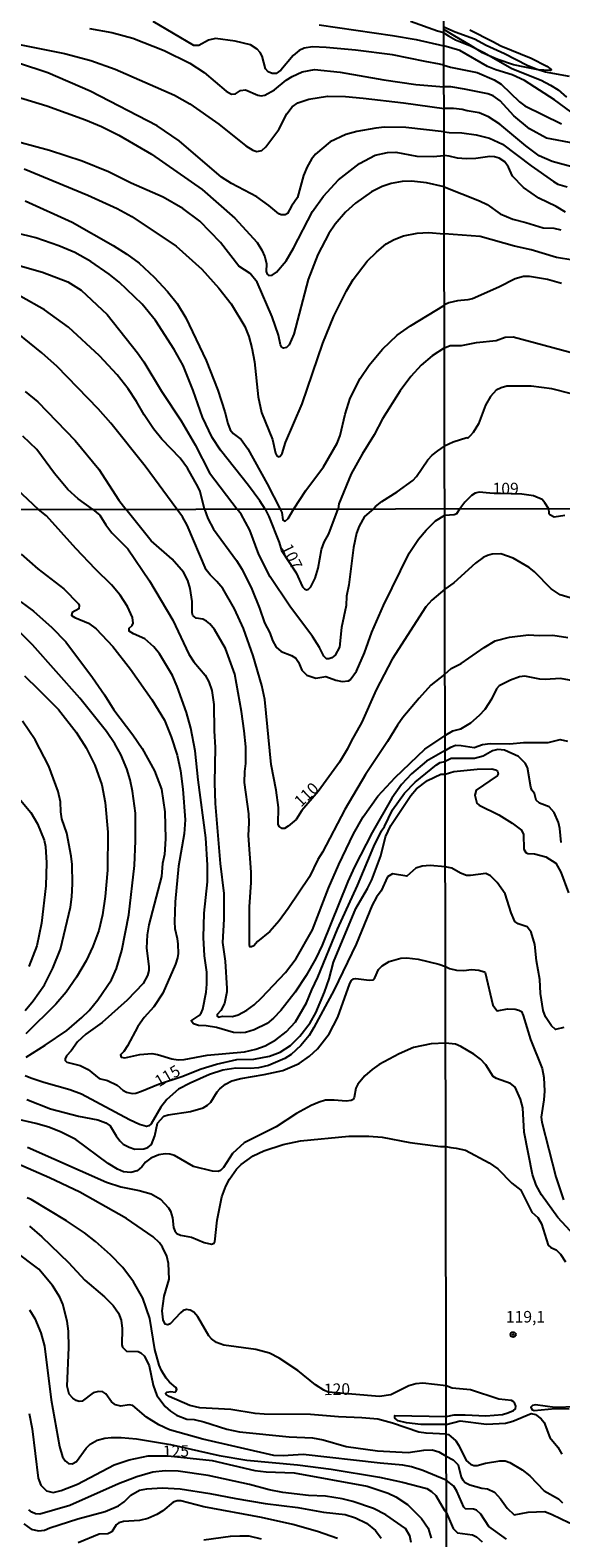
# Model space of a CAD drawing. Units: millimetres. Extents: x 180721 to 183136, y 1665964 to 1668741.
# Drawn here: x 181598 to 181713, y 1666852 to 1667178 of the extents above; entities that cross this region are included whole.
import ezdxf
from ezdxf.enums import TextEntityAlignment as Align

# ---------------------------------------------------------------- set-up
doc = ezdxf.new("R2010")
doc.units = ezdxf.units.MM
for name, color, linetype in [('IMAGEM', 7, 'Continuous'), ('V-CORTE', 4, 'Continuous'), ('V-CURVA_DE_NIVEL', 143, 'Continuous'), ('V-CURVA_MESTRA', 1, 'Continuous'), ('V-PONTO_DE_APARELHO', 4, 'Continuous'), ('V-TEXTO_DE_ALTIMETRIA', 2, 'Continuous'), ('X-LIMITE_1000', 7, 'Continuous')]:
    doc.layers.add(name, color=color, linetype=linetype)
picture_1 = doc.add_image_def('image1.jpg', size_in_pixel=(4023, 4627))

# ---------------------------------------------------------------- blocks, each defined once
blk = doc.blocks.new('805')
at = {"color": 0, "linetype": 'ByBlock', "lineweight": -2}
for radius in [0.562, 0.0806]:
    blk.add_circle((0, 0), radius, dxfattribs=at)

msp = doc.modelspace()

# ---------------------------------------------------------------- linework, layer by layer
at = {"layer": 'V-CORTE'}
msp.add_lwpolyline([(181693.41, 1667178.44), (181698.43, 1667175.89), (181700.13, 1667174.95), (181706.73, 1667172.28), (181710.13, 1667170.52), (181711.02, 1667169.85), (181711.07, 1667169.76), (181711.06, 1667169.67), (181710.95, 1667169.63), (181710.74, 1667169.62), (181708.26, 1667169.74), (181705.31, 1667170.33), (181702.92, 1667170.84), (181699.52, 1667171.97), (181697.29, 1667172.95), (181696.2, 1667173.46), (181693.49, 1667175.11), (181690.21, 1667177.03), (181687.81, 1667178.51)], dxfattribs=at)
at = {"layer": 'V-CURVA_DE_NIVEL'}
for points in [[(181574.18, 1667178.41), (181581.21, 1667177.69), (181595.19, 1667175.4), (181605.64, 1667173.27), (181611.35, 1667171.78), (181616.6, 1667169.91), (181629.43, 1667164.26), (181632.79, 1667162.36), (181639.03, 1667157.98), (181644.89, 1667153.26), (181646.42, 1667152.33), (181647.27, 1667152.07), (181648.35, 1667152.28), (181649.25, 1667153.09), (181652.03, 1667156.83), (181653.81, 1667160.23), (181654.98, 1667161.74), (181656.19, 1667162.61), (181658.57, 1667163.4), (181662.61, 1667164.01), (181666.52, 1667163.95), (181670.34, 1667163.63), (181679.05, 1667162.57), (181687.84, 1667161.37)], [(181687.82, 1667170.78), (181686.88, 1667170.96), (181683.76, 1667171.55), (181676.67, 1667172.97), (181668.64, 1667174.04), (181662.31, 1667174.61), (181659.38, 1667174.7), (181657.51, 1667174.42), (181656.49, 1667173.95), (181655.17, 1667172.85), (181652.52, 1667169.64), (181651.48, 1667168.94), (181650.63, 1667168.92), (181649.74, 1667169.28), (181649.18, 1667169.96), (181648.42, 1667172.68), (181647.99, 1667173.53), (181647.36, 1667174.21), (181645.89, 1667175.14), (181642.6, 1667175.99), (181638.35, 1667176.5), (181636.82, 1667176.16), (181634.74, 1667175.01), (181633.63, 1667175.03), (181624.82, 1667180.24)], [(181660.78, 1667179.5), (181676.67, 1667177.18), (181681.81, 1667176.29), (181687.81, 1667174.91)], [(181687.81, 1667177.78), (181686.42, 1667178.13), (181680.58, 1667180.24)], [(181715.05, 1667168.28), (181709.84, 1667169.26), (181707.8, 1667169.88), (181705.85, 1667170.69), (181700.93, 1667173.23), (181697, 1667174.98), (181694.44, 1667176.37), (181690.26, 1667177.92), (181687.81, 1667178.97)], [(181687.81, 1667177.78), (181688.78, 1667177.11), (181690.3, 1667176.26), (181693.55, 1667174.92), (181696.62, 1667173.42), (181702.5, 1667170.05), (181708.9, 1667167.47), (181710.87, 1667166.43), (181712.57, 1667165.4), (181714.37, 1667163.82)], [(181718.84, 1667158.04), (181711.74, 1667163.23), (181705.28, 1667167.41), (181702.63, 1667168.69), (181699.09, 1667169.73), (181697.25, 1667170.5), (181691.24, 1667173.95), (181687.81, 1667174.91)], [(181687.84, 1667156.34), (181679.6, 1667157.26), (181674.97, 1667157.3), (181673.1, 1667157.13), (181668.98, 1667156.41), (181666.6, 1667155.73), (181663.16, 1667154.11), (181660.02, 1667151.5), (181659.12, 1667150.42), (181658.17, 1667148.72), (181657.38, 1667146.85), (181656.13, 1667142.05), (181654.79, 1667140.18), (181653.92, 1667138.65), (181653.43, 1667138.31), (181652.54, 1667138.31), (181652.03, 1667138.56), (181649.86, 1667140.37), (181647.27, 1667142.24), (181641.79, 1667145.15), (181639.67, 1667146.51), (181630.49, 1667154.35), (181625.67, 1667157.58), (181611.2, 1667165.14), (181602.03, 1667169.11), (181595.7, 1667171.19)], [(181687.82, 1667170.78), (181689.23, 1667170.31), (181695.04, 1667169.17), (181698.71, 1667167.58), (181700.24, 1667166.62), (181704.21, 1667162.82), (181705.36, 1667161.97), (181713.3, 1667158.04)], [(181595.15, 1667163.99), (181601.77, 1667161.97), (181610.19, 1667158.91), (181613.67, 1667157.43), (181617.41, 1667155.6), (181624.46, 1667151.44), (181635.46, 1667143.79), (181642.55, 1667137.57), (181647.38, 1667132.3), (181648.4, 1667130.68), (181649.05, 1667129.26), (181649.39, 1667127.69), (181649.31, 1667126.03), (181649.56, 1667125.46), (181649.86, 1667125.2), (181650.63, 1667125.27), (181651.58, 1667125.88), (181653.64, 1667128.33), (181655.26, 1667131.09), (181659.38, 1667139.08), (181661.73, 1667142.39), (181664.96, 1667145.93), (181669.55, 1667149.44), (181672.93, 1667151.27), (181675.61, 1667151.86), (181677.43, 1667151.88), (181681.98, 1667151.01), (181685.46, 1667150.97), (181687.85, 1667151.15)], [(181716.33, 1667148.51), (181711.29, 1667149.85), (181708.43, 1667151.09), (181705.53, 1667153.26), (181699.92, 1667157.96), (181697.51, 1667159.56), (181695.47, 1667160.41), (181692.82, 1667160.83), (181691.8, 1667161.14), (181689.88, 1667161.37), (181687.84, 1667161.37)], [(181687.86, 1667144.4), (181684.02, 1667145.28), (181680.83, 1667145.62), (181678.79, 1667145.57), (181676.37, 1667145.09), (181674.42, 1667144.47), (181672.12, 1667143.32), (181668.64, 1667140.86), (181666.49, 1667138.93), (181664.26, 1667136.27), (181662.86, 1667134.27), (181660.48, 1667129.73), (181658.44, 1667124.29), (181655.32, 1667112.48), (181654.3, 1667110.15), (181653.73, 1667109.59), (181653.09, 1667109.44), (181652.66, 1667109.72), (181652.43, 1667110.15), (181652.01, 1667112.23), (181650.63, 1667116.22), (181647.35, 1667123.74), (181645.87, 1667125.59), (181643.42, 1667127.22), (181639.41, 1667132.32), (181634.93, 1667136.99), (181631.25, 1667139.73), (181626.97, 1667142.13), (181620.04, 1667145.19), (181615.16, 1667147.65), (181609.42, 1667149.99), (181602.41, 1667152.24), (181592.81, 1667154.83)], [(181687.84, 1667156.34), (181688.98, 1667156.15), (181691.71, 1667156.08), (181694.83, 1667155.68), (181697.68, 1667154.91), (181700.5, 1667153.65), (181706.69, 1667148.93), (181711.59, 1667145.58), (181712.51, 1667144.99), (181714.54, 1667144.41)], [(181714.15, 1667138.93), (181712.1, 1667140.1), (181708.37, 1667141.91), (181705.05, 1667144.25), (181702.67, 1667146.72), (181701.82, 1667148.62), (181701.01, 1667149.79), (181699.82, 1667150.6), (181698.79, 1667150.92), (181697.77, 1667151), (181694.7, 1667150.51), (181692.65, 1667150.49), (181690.73, 1667150.62), (181688.92, 1667151.06), (181687.85, 1667151.15)], [(181597.14, 1667141.39), (181607.3, 1667136.74), (181616.18, 1667131.68), (181619.11, 1667129.83), (181621.83, 1667127.82), (181625.05, 1667124.82), (181627.92, 1667121.7), (181630.02, 1667119.15), (181631.93, 1667116.01), (181636.31, 1667106.79), (181638.86, 1667100.37), (181640.37, 1667095.62), (181640.98, 1667093.11), (181641.53, 1667091.71), (181642.15, 1667090.92), (181643.87, 1667089.62), (181645.32, 1667087.63), (181649.56, 1667080.03), (181652.37, 1667074.59)], [(181687.86, 1667144.4), (181695.55, 1667141.37), (181697.15, 1667140.59), (181700.03, 1667138.52), (181702.72, 1667137.37), (181705.58, 1667136.67), (181709.33, 1667135.5), (181711.63, 1667135.41), (181713.17, 1667135.05)], [(181649.07, 1667074.58), (181647.95, 1667076.37), (181645.49, 1667079.69), (181639.41, 1667087.31), (181637.63, 1667090.05), (181635.54, 1667094.47), (181633.51, 1667100.29), (181631.3, 1667105.68), (181629.38, 1667109.13), (181625.31, 1667115.46), (181622.48, 1667118.96), (181617.47, 1667123.74), (181615.33, 1667125.44), (181611.31, 1667128.18), (181607.85, 1667130.15), (181604.43, 1667131.6), (181599.44, 1667133.34), (181590.22, 1667135.59)], [(181591.11, 1667128.66), (181600.88, 1667125.9), (181606.32, 1667123.78), (181609.25, 1667122.04), (181614.84, 1667116.73), (181621.46, 1667108.42), (181622.84, 1667106.45), (181626.67, 1667100.1), (181630.87, 1667093.7), (181633.93, 1667088.52), (181637.05, 1667082.45), (181643.06, 1667074.57)], [(181713.28, 1667123.44), (181710.23, 1667124.28), (181706.39, 1667125), (181705.06, 1667124.96), (181703.27, 1667124.45), (181699.69, 1667122.65), (181694.03, 1667120.11), (181692.99, 1667119.88), (181690.77, 1667119.71), (181688.85, 1667119.26), (181688.06, 1667118.88)], [(181635.96, 1667074.56), (181634.99, 1667078.41), (181634.61, 1667079.35), (181632.27, 1667083.47), (181630.66, 1667085.59), (181626.73, 1667089.71), (181624.92, 1667091.96), (181622.88, 1667094.98), (181621.23, 1667097.91), (181619.42, 1667100.63), (181617.02, 1667103.69), (181613.2, 1667107.81), (181606.47, 1667113.97), (181601.3, 1667117.77), (181596.17, 1667120.64)], [(181655.3, 1667074.6), (181657.93, 1667078.62), (181661.71, 1667083.72), (181664.71, 1667088.82), (181665.35, 1667090.52), (181666.45, 1667095.15), (181667.53, 1667098.59), (181669.7, 1667102.88), (181671.65, 1667105.77), (181674.52, 1667109.21), (181677.68, 1667112.27), (181680.58, 1667114.29), (181687.91, 1667118.75)], [(181688.06, 1667118.88), (181687.91, 1667118.75)], [(181687.92, 1667109.54), (181685.29, 1667107.79), (181682.89, 1667105.79), (181680.62, 1667103.31), (181678.32, 1667100.16), (181674.54, 1667094.13), (181672.74, 1667090.69), (181670.12, 1667086.48), (181667.73, 1667082.19), (181665.09, 1667075.73), (181664.93, 1667074.61)], [(181687.92, 1667109.54), (181689.19, 1667110), (181691.63, 1667110), (181694.91, 1667110.67), (181699.13, 1667111.09), (181701.07, 1667111.82), (181702.85, 1667111.86), (181718.16, 1667107.76)], [(181597.14, 1667100.07), (181599.82, 1667097.84), (181607.95, 1667089.46), (181613.07, 1667083.21), (181617.4, 1667076.54), (181618.9, 1667074.53)], [(181715.49, 1667099.57), (181711.21, 1667100.64), (181706.69, 1667101.24), (181701.48, 1667101.19), (181700.2, 1667100.83), (181699.17, 1667100.33), (181697.92, 1667099), (181696.85, 1667097.12), (181695.29, 1667093.07), (181694.16, 1667091.15), (181693.52, 1667090.42), (181692.99, 1667089.95), (181692.77, 1667090), (181689.83, 1667089.1), (181687.96, 1667088.23)], [(181611.73, 1667074.52), (181608.59, 1667076.79), (181606.38, 1667078.79), (181603.47, 1667082.28), (181599.6, 1667087.46), (181596.59, 1667090.35)], [(181672.53, 1667074.62), (181672.97, 1667075.16), (181674.35, 1667076.24), (181677.69, 1667078.32), (181681.05, 1667080.74), (181681.87, 1667081.6), (181684.36, 1667085.21), (181685.29, 1667086.23), (181686.48, 1667087.18), (181687.96, 1667088.23)], [(181595.21, 1667078.96), (181600.02, 1667074.5)], [(181710.48, 1667074.69), (181709.71, 1667075.94), (181709.09, 1667076.62), (181707.24, 1667077.43), (181704.68, 1667077.81), (181697.75, 1667078), (181695.47, 1667078.24), (181694.57, 1667078.01), (181693.78, 1667077.5), (181692.37, 1667076.09), (181691.29, 1667074.66)], [(181688.07, 1667022.26), (181684.08, 1667019.98), (181680.83, 1667017.22), (181678.65, 1667014.87), (181676.53, 1667011.96), (181672.26, 1667004.5), (181668.45, 1666997.08), (181667, 1666993.89), (181661.44, 1666980.09), (181660.1, 1666977.2), (181657.99, 1666973.53), (181655.62, 1666969.91), (181652.51, 1666965.92), (181650.92, 1666964.26), (181649.5, 1666963.13), (181646.74, 1666961.75), (181644.84, 1666961.17), (181643.76, 1666961.06), (181642.21, 1666961.15), (181638.58, 1666962.23), (181636.34, 1666962.6), (181634.62, 1666962.7), (181633.56, 1666963.02), (181633.1, 1666963.67), (181634.81, 1666964.84), (181635.2, 1666965.34), (181635.56, 1666966.2), (181636.32, 1666969.91), (181636.49, 1666971.63), (181636.45, 1666974.22), (181635.97, 1666977.76), (181635.71, 1666981.73), (181635.91, 1666986.99), (181636.62, 1666993.84), (181636.58, 1666997.4), (181636.23, 1667003.33), (181634.59, 1667015.93), (181633.95, 1667022.22), (181633.02, 1667027.1), (181632.03, 1667030.52), (181630.06, 1667036.11), (181629.03, 1667038.53), (181626.2, 1667043.18), (181625, 1667044.74), (181623.05, 1667046.48), (181620.6, 1667047.54), (181619.65, 1667048.12), (181619.63, 1667048.75), (181620.3, 1667049.37), (181620.49, 1667049.87), (181620.34, 1667051.08), (181619.28, 1667053.49), (181617.69, 1667055.91), (181615.81, 1667058.19), (181612.32, 1667061.55), (181608.11, 1667066), (181601.71, 1667073.12), (181600.02, 1667074.5)], [(181611.73, 1667074.52), (181613.26, 1667073.29), (181614.58, 1667071.13), (181615.9, 1667069.43), (181619.33, 1667065.93), (181624.05, 1667059.06), (181629.12, 1667050.54), (181632.54, 1667043.14), (181633.64, 1667041.48), (181636.12, 1667038.57), (181636.92, 1667037.17), (181637.57, 1667035.25), (181638, 1667032.23), (181638.06, 1667026.54), (181638.28, 1667022.91), (181638.13, 1667015.28), (181638.28, 1667010.79), (181639.38, 1666997.77), (181640.16, 1666991.3), (181640.16, 1666985.69), (181639.85, 1666980.65), (181640.44, 1666976.64), (181640.76, 1666970.73), (181640.76, 1666969.99), (181640.31, 1666967.45), (181639.49, 1666965.94), (181638.73, 1666965.05), (181638.69, 1666964.67), (181638.97, 1666964.51), (181639.88, 1666964.69), (181642.03, 1666964.6), (181643.28, 1666964.97), (181645.12, 1666966), (181646.74, 1666967.16), (181648.31, 1666968.65), (181653.53, 1666974.13), (181655.79, 1666977.17), (181659.33, 1666983.43), (181662.82, 1666992.42), (181665.04, 1666997.57), (181668.25, 1667004.24), (181670.32, 1667007.86), (181673.47, 1667012.35), (181677.25, 1667016.42), (181683.71, 1667022.53), (181688.06, 1667025.54)], [(181688.04, 1667038.81), (181685.01, 1667036.41), (181682.42, 1667033.57), (181678.91, 1667029.38), (181677.78, 1667027.79), (181675.59, 1667024.21), (181670.84, 1667017.05), (181666.36, 1667009.46), (181661.51, 1667000.23), (181660.53, 1666998.63), (181658.68, 1666994.88), (181654.09, 1666988.02), (181652.1, 1666985.35), (181650.14, 1666983.06), (181647.42, 1666980.9), (181646.67, 1666979.93), (181646.17, 1666979.72), (181645.79, 1666979.76), (181645.68, 1666980.17), (181645.7, 1666988.37), (181646.07, 1666993.63), (181646.07, 1666995.87), (181645.5, 1667003.85), (181645.63, 1667006.61), (181645.55, 1667008.51), (181644.64, 1667015.36), (181644.68, 1667017.72), (181644.9, 1667019.46), (181644.88, 1667023.09), (181644.56, 1667026.54), (181643.95, 1667030.68), (181642.51, 1667038.83), (181640.48, 1667044.35), (181638.11, 1667048.49), (181637.11, 1667049.7), (181636.42, 1667050.28), (181635.56, 1667050.71), (181634.18, 1667050.92), (181633.45, 1667051.49), (181633.28, 1667052.11), (181633.28, 1667054.53), (181632.84, 1667057.37), (181632.31, 1667059.1), (181631.38, 1667060.91), (181628.92, 1667063.71), (181624.43, 1667067.7), (181618.9, 1667074.53)], [(181635.96, 1667074.56), (181636.71, 1667072.56), (181637.89, 1667070.23), (181642.87, 1667063.43), (181644.08, 1667061.45), (181646.19, 1667057.24), (181647.89, 1667053.14), (181648.93, 1667049.96), (181650.1, 1667047.76), (181650.68, 1667046.09), (181651.5, 1667044.69), (181652.56, 1667043.74), (181654.8, 1667042.86), (181655.71, 1667042.28), (181656.29, 1667041.44), (181657.06, 1667039.64), (181658.1, 1667038.57), (181660.06, 1667037.94), (181662.26, 1667038.31), (181664.42, 1667037.51), (181665.76, 1667037.21), (181667.18, 1667037.34), (181667.5, 1667037.55), (181668.9, 1667039.43), (181670.63, 1667043.4), (181672.22, 1667047.91), (181674.72, 1667053.66), (181680.27, 1667065.05), (181682.31, 1667068.03), (181683.95, 1667070.01), (181686.03, 1667072.06), (181687.98, 1667073.24)], [(181672.53, 1667074.62), (181670.58, 1667072.94), (181669.46, 1667070.87), (181668.88, 1667069.32), (181668.25, 1667066.22), (181667.22, 1667058.15), (181666.74, 1667055.74), (181666.63, 1667053.66), (181665.65, 1667048.88), (181665.21, 1667044.69), (181664.29, 1667042.93), (181663.56, 1667042.32), (181662.87, 1667042.13), (181662.35, 1667042.15), (181661.78, 1667042.71), (181660.9, 1667044.56), (181659.35, 1667046.98), (181654.45, 1667053.51), (181650.18, 1667059.88), (181647.72, 1667064.71), (181645.74, 1667070.01), (181643.89, 1667073.46), (181643.06, 1667074.57)], [(181649.07, 1667074.58), (181649.86, 1667072.99), (181652.12, 1667067.34), (181652.66, 1667065.61), (181655.84, 1667060.79), (181657.21, 1667057.7), (181657.6, 1667057.28), (181658.03, 1667057.09), (181658.51, 1667057.2), (181659.02, 1667057.72), (181659.91, 1667059.57), (181660.56, 1667061.77), (181661.27, 1667065.78), (181661.91, 1667067.38), (181662.91, 1667069.23), (181664.93, 1667074.61)], [(181652.37, 1667074.59), (181652.71, 1667073.81), (181652.9, 1667072.27), (181653.46, 1667071.97), (181654.09, 1667072.51), (181655.3, 1667074.6)], [(181687.98, 1667073.24), (181690.01, 1667073.37), (181690.63, 1667073.61), (181691.29, 1667074.66)], [(181710.48, 1667074.69), (181710.55, 1667073.67), (181710.79, 1667073.37), (181711.71, 1667072.9), (181714.02, 1667073.24)], [(181596.25, 1667064.83), (181599.85, 1667061.6), (181605.46, 1667057.28), (181608.65, 1667054.01), (181608.78, 1667053.71), (181608.74, 1667052.95), (181607.32, 1667052.15), (181607.18, 1667051.51), (181607.88, 1667051.05), (181610.85, 1667049.87), (181612.51, 1667048.62), (181616.09, 1667044.8), (181619.95, 1667039.86), (181624.52, 1667033.31), (181627.26, 1667028.87), (181628.7, 1667025.24), (181630.02, 1667021.27), (181630.73, 1667017.87), (181631.29, 1667013.86), (181631.75, 1667007.26), (181631.53, 1667004.2), (181630.34, 1666997.17), (181629.57, 1666989.45), (181629.46, 1666985.13), (181629.55, 1666983.71), (181630.06, 1666981.55), (181630.19, 1666980.3), (181630.24, 1666978.28), (181630.11, 1666977.37), (181629.68, 1666975.95), (181626.94, 1666969.69), (181625, 1666966.76), (181622.92, 1666964.43), (181621.54, 1666962.49), (181619.28, 1666958.26), (181618.48, 1666957.06), (181617.75, 1666956.32), (181617.88, 1666955.85), (181618.7, 1666955.7), (181621.98, 1666956.43), (181624.57, 1666956.6), (181625.77, 1666956.39), (181628.88, 1666955.44), (181630.26, 1666955.24), (181631.55, 1666955.33), (181636.51, 1666956.28), (181644.62, 1666957.01), (181647.08, 1666957.57), (181649.11, 1666958.26), (181651.44, 1666959.55), (181653.68, 1666961.3), (181655.7, 1666963.48), (181658.07, 1666967.62), (181659.2, 1666970.43), (181660.53, 1666973.19), (181664.8, 1666983.58), (181669.1, 1666992.98), (181672.61, 1667001.48), (181674.31, 1667004.84), (181674.94, 1667005.79), (181676.66, 1667009.41), (181679.29, 1667013.04), (181681.56, 1667015.37), (181686.24, 1667019.16), (181687.04, 1667019.7), (181688.07, 1667019.88)], [(181597.31, 1666955.8), (181601.47, 1666958.43), (181606.15, 1666961.62), (181609.39, 1666964.38), (181610.98, 1666965.96), (181612.86, 1666968.23), (181615.81, 1666972.58), (181616.91, 1666975), (181618.03, 1666978.92), (181619.56, 1666986.69), (181620.79, 1666997.34), (181621.03, 1667002.71), (181621.01, 1667008.72), (181620.38, 1667013.43), (181619.82, 1667015.93), (181619.13, 1667018.3), (181617.84, 1667021.4), (181616.52, 1667023.73), (181614.73, 1667026.36), (181608.95, 1667033.57), (181598.71, 1667045.17), (181596.12, 1667047.76)], [(181688.04, 1667038.81), (181689.4, 1667040.02), (181691.54, 1667041.09), (181696.51, 1667044.58), (181698.95, 1667046.06), (181702.04, 1667046.83), (181706.15, 1667047.32), (181708.46, 1667047.19), (181711.41, 1667047.26), (181714.67, 1667046.78)], [(181596.96, 1667038.46), (181600.02, 1667035.51), (181604.3, 1667031.15), (181608.18, 1667026.23), (181610.33, 1667022.87), (181612.23, 1667019.12), (181613.74, 1667014.85), (181614.43, 1667010.97), (181615.03, 1667004.54), (181614.93, 1666996.35), (181614.45, 1666990.65), (181613.87, 1666986.69), (181613.05, 1666983.28), (181611.78, 1666979.83), (181610.33, 1666976.72), (181608.22, 1666973.19), (181605.98, 1666969.91), (181603.73, 1666967.28), (181597.22, 1666960.89)], [(181715.78, 1667037.37), (181713.08, 1667037.88), (181709.78, 1667037.64), (181708.63, 1667037.73), (181705.33, 1667038.39), (181704.22, 1667038.24), (181702.21, 1667037.54), (181699.81, 1667036.28), (181699.23, 1667035.66), (181698.16, 1667033.39), (181696.66, 1667031.16), (181695.46, 1667029.85), (181693.6, 1667028.18), (181691.42, 1667026.92), (181689.66, 1667026.49), (181688.06, 1667025.54)], [(181597.11, 1666965.96), (181598.82, 1666968.05), (181601.27, 1666971.5), (181603.13, 1666975.08), (181604.79, 1666979.22), (181606.95, 1666988.32), (181607.23, 1666990.57), (181607.34, 1666993.41), (181607.27, 1666997.55), (181607.08, 1666999.37), (181606.15, 1667004.33), (181605.07, 1667007.47), (181604.83, 1667008.98), (181604.75, 1667011.14), (181604.25, 1667013.38), (181602.27, 1667018.86), (181599.25, 1667024.55), (181596.51, 1667028.65)], [(181688.07, 1667022.26), (181689.28, 1667023.01), (181690.35, 1667023.41), (181691.59, 1667023.37), (181694.37, 1667022.92), (181696.21, 1667023.58), (181697.84, 1667023.77), (181702.12, 1667023.73), (181705.03, 1667023.97), (181710.43, 1667023.99), (181713, 1667024.65), (181714.62, 1667024.31)], [(181713.18, 1667002.35), (181712.95, 1667005.35), (181712.65, 1667006.67), (181711.69, 1667008.81), (181710.62, 1667010.05), (181708.5, 1667010.84), (181707.77, 1667011.53), (181707.45, 1667012.97), (181706.85, 1667013.69), (181706.85, 1667013.69), (181706.61, 1667014.29), (181705.91, 1667018.57), (181705.44, 1667019.52), (181703.94, 1667020.93), (181700.92, 1667022.32), (181699.47, 1667022.51), (181698.35, 1667022.21), (181696.3, 1667021.05), (181694.46, 1667020.5), (181689.41, 1667020.54), (181688.07, 1667019.88)], [(181594.68, 1667013.21), (181598.3, 1667008.85), (181599.76, 1667006.4), (181601.23, 1667002.83), (181601.49, 1667001.48), (181601.75, 1666997.9), (181601.6, 1666992.94), (181600.67, 1666984.83), (181599.62, 1666979.96), (181597.91, 1666975.47)], [(181688.11, 1666997.08), (181684.86, 1666997.36), (181683.14, 1666997.21), (181681.76, 1666996.75), (181679.82, 1666995.03), (181676.67, 1666995.55), (181675.61, 1666994.86), (181674.23, 1666991.86), (181673.21, 1666990.48), (181672.26, 1666988.76), (181668.81, 1666980.3), (181664.07, 1666970.38), (181659.65, 1666962.23), (181658.64, 1666960.55), (181656.85, 1666958.33), (181654.71, 1666956.41), (181653.33, 1666955.54), (181649.8, 1666954.03), (181647.64, 1666953.54), (181645.83, 1666953.37), (181642.72, 1666953.43), (181639.96, 1666953), (181637.07, 1666952.09), (181632.85, 1666950.2), (181630.35, 1666948.86), (181627.76, 1666946.64), (181626.5, 1666945.02), (181624.43, 1666941.36), (181623.88, 1666940.92), (181623.4, 1666940.82), (181621.85, 1666941.22), (181619.69, 1666942.28), (181609.34, 1666947.82), (181606.8, 1666948.73), (181601.15, 1666950.32), (181598.3, 1666951.27), (181597.14, 1666951.81)], [(181713.77, 1666962.25), (181711.99, 1666961.85), (181711.09, 1666962.62), (181709.84, 1666964.59), (181709.33, 1666965.92), (181708.75, 1666969.64), (181708.63, 1666972.68), (181707.88, 1666976.7), (181707.51, 1666980.26), (181706.72, 1666982.87), (181705.88, 1666984.05), (181703.9, 1666984.68), (181703.21, 1666985.24), (181702.38, 1666987.06), (181701.07, 1666991.22), (181699.38, 1666993.64), (181697.9, 1666995.09), (181696.9, 1666995.62), (181693.6, 1666995.17), (181692.7, 1666995.2), (181691.38, 1666995.69), (181689.51, 1666996.8), (181688.11, 1666997.08)], [(181597.46, 1666946.62), (181602.61, 1666944.65), (181608.65, 1666943.04), (181612.84, 1666942.26), (181614.6, 1666941.61), (181615.55, 1666940.97), (181616.8, 1666938.77), (181617.58, 1666937.69), (181618.36, 1666936.95), (181619.61, 1666936.29), (181620.86, 1666935.92), (181622.8, 1666935.94), (181623.66, 1666936.26), (181624.46, 1666936.91), (181625.19, 1666938.81), (181625.77, 1666941.51), (181627.11, 1666943.02), (181628.06, 1666943.32), (181632.91, 1666944.07), (181635.65, 1666944.87), (181636.64, 1666945.45), (181637.31, 1666946.05), (181638.71, 1666948.34), (181639.29, 1666948.99), (181640.48, 1666949.98), (181641.86, 1666950.67), (181643.8, 1666951.23), (181648.89, 1666952.07), (181652.95, 1666952.96), (181656.44, 1666954.46), (181658.68, 1666956.06), (181660.43, 1666957.66), (181662.99, 1666960.89), (181664.85, 1666964.47), (181667.46, 1666971.76), (181667.82, 1666972.43), (181668.26, 1666972.79), (181668.77, 1666972.9), (181671.66, 1666972.52), (181672.48, 1666972.58), (181672.83, 1666973.01), (181673.64, 1666974.78), (181674.46, 1666975.62), (181675.98, 1666976.55), (181678.48, 1666977.3), (181679.82, 1666977.35), (181682.23, 1666977.09), (181686.72, 1666975.99), (181688.14, 1666975.45)], [(181688.14, 1666975.45), (181689.04, 1666975.01), (181690.56, 1666974.65), (181692.15, 1666974.6), (181693.77, 1666974.78), (181695.36, 1666974.67), (181696.55, 1666974.33), (181696.77, 1666974.14), (181698.39, 1666967.07), (181699.38, 1666965.83), (181701.57, 1666966.26), (181703.28, 1666966.21), (181704.05, 1666966.02), (181704.6, 1666965.7), (181704.99, 1666964.85), (181706.57, 1666959.67), (181709.12, 1666953.37), (181709.48, 1666951.45), (181709.57, 1666948.45), (181709.46, 1666946.56), (181708.9, 1666942.84), (181709.01, 1666941.77), (181712.05, 1666929.87), (181713.74, 1666924.9)], [(181688.17, 1666958.88), (181685.03, 1666958.69), (181681.24, 1666957.9), (181678.13, 1666956.54), (181673.82, 1666954.21), (181672.27, 1666953.13), (181670.71, 1666951.75), (181669.18, 1666949.94), (181668.75, 1666949.08), (181668.41, 1666947.09), (181668.17, 1666946.68), (181667.7, 1666946.44), (181666.66, 1666946.31), (181664.07, 1666946.51), (181662.18, 1666946.47), (181660.8, 1666946.1), (181659.07, 1666945.32), (181655.92, 1666943.6), (181651.48, 1666940.75), (181644.58, 1666937.26), (181641.99, 1666934.93), (181640.09, 1666931.95), (181639.44, 1666931.26), (181638.93, 1666931.03), (181637.72, 1666931.11), (181633.54, 1666932.15), (181629.48, 1666934.5), (181628.45, 1666934.82), (181627.41, 1666934.91), (181626.03, 1666934.69), (181624.31, 1666933.96), (181623.16, 1666933.1), (181622.36, 1666932.04), (181621.38, 1666931.18), (181620, 1666930.83), (181618.44, 1666931), (181617.11, 1666931.52), (181615.12, 1666932.77), (181608.09, 1666937.97), (181604.88, 1666939.59), (181602.23, 1666940.62), (181599.42, 1666941.48), (181594.98, 1666942.43)], [(181716.1, 1666917.15), (181712.5, 1666921.09), (181708.95, 1666925.97), (181707.79, 1666928.11), (181707.04, 1666930.42), (181705.2, 1666939.54), (181704.9, 1666944.85), (181704.39, 1666946.74), (181703.23, 1666949.3), (181702.25, 1666950.14), (181699.21, 1666951.19), (181698.52, 1666951.61), (181696.92, 1666954.19), (181695.74, 1666955.4), (181694.31, 1666956.47), (181691.5, 1666958.14), (181690.33, 1666958.63), (181688.17, 1666958.88)], [(181597.63, 1666936.31), (181614.73, 1666928.76), (181617.8, 1666927.72), (181621.81, 1666926.95), (181624.39, 1666926.22), (181626.44, 1666925.09), (181628.19, 1666923.2), (181628.6, 1666922.42), (181629.02, 1666921.01), (181629.26, 1666918.93), (181629.52, 1666918.2), (181629.95, 1666917.61), (181630.73, 1666917.22), (181633.15, 1666916.79), (181635.91, 1666915.67), (181637.46, 1666915.3), (181638.04, 1666915.52), (181638.17, 1666915.78), (181638.73, 1666920.48), (181639.7, 1666925.53), (181640.56, 1666927.9), (181641.36, 1666929.36), (181642.89, 1666931.52), (181643.93, 1666932.56), (181646.52, 1666934.45), (181648.81, 1666935.51), (181653.03, 1666936.89), (181656.74, 1666937.71), (181667.22, 1666938.7), (181671.58, 1666938.7), (181674.47, 1666938.46), (181680.46, 1666937.32), (181687.1, 1666936.46), (181688.21, 1666936.47)], [(181688.21, 1666936.47), (181689.34, 1666936.23), (181690.44, 1666936.08), (181692.49, 1666935.69), (181697.62, 1666932.95), (181699.51, 1666931.6), (181702.5, 1666928.54), (181704.48, 1666927.02), (181706.89, 1666922.25), (181708.16, 1666921.05), (181708.93, 1666919.68), (181710.42, 1666915.06), (181711, 1666914.58), (181712.1, 1666914.09), (181713.08, 1666913.17), (181714.17, 1666911.5)], [(181688.31, 1666874.14), (181683.96, 1666874.33), (181682.36, 1666874.59), (181676.71, 1666876.53), (181673.48, 1666877.37), (181670.07, 1666877.68), (181664.98, 1666877.87), (181658.9, 1666878.41), (181648.85, 1666878.45), (181646.91, 1666878.62), (181641.65, 1666879.51), (181634.92, 1666879.87), (181632.8, 1666880.37), (181628.3, 1666882.27), (181627.63, 1666882.76), (181627.52, 1666882.96), (181627.76, 1666883.24), (181628.66, 1666883.35), (181629.59, 1666883.22), (181629.85, 1666883.43), (181629.93, 1666883.87), (181629.74, 1666884.25), (181628.38, 1666885.44), (181627.67, 1666886.28), (181626.63, 1666887.96), (181626.14, 1666889.08), (181625.23, 1666892.49), (181624.09, 1666899.22), (181622.58, 1666903.62), (181620.6, 1666907.16), (181618.27, 1666910.26), (181615.59, 1666913.02), (181612.36, 1666915.91), (181609.97, 1666917.76), (181606.06, 1666920.35), (181598.43, 1666924.96), (181597.57, 1666925.31)], [(181598.04, 1666919.23), (181600.74, 1666916.9), (181606.49, 1666911.32), (181610.03, 1666907.54), (181614.28, 1666903.92), (181616.2, 1666902.04), (181617.32, 1666900.38), (181617.88, 1666898.87), (181618.14, 1666897.02), (181618.05, 1666893.53), (181618.18, 1666893.01), (181619.05, 1666892.1), (181621.59, 1666892.04), (181622.19, 1666891.74), (181622.95, 1666891.02), (181623.94, 1666888.96), (181624.8, 1666884.73), (181625.6, 1666882.53), (181627.41, 1666880.13), (181628.57, 1666879.1), (181629.87, 1666878.26), (181632.15, 1666877.42), (181633.71, 1666877.29), (181635.82, 1666876.79), (181640.78, 1666875.19), (181643.54, 1666874.61), (181654.28, 1666873.53), (181659.37, 1666873.32), (181661.66, 1666872.89), (181666.62, 1666871.46), (181673.43, 1666870.52), (181680.07, 1666870.15), (181680.07, 1666870.15), (181683.48, 1666870.67), (181685.29, 1666870.75), (181686.72, 1666870.28), (181688.32, 1666869.39)], [(181688.33, 1666864.17), (181683.22, 1666866.27), (181680.76, 1666867.09), (181678.95, 1666867.45), (181674.04, 1666867.86), (181657.3, 1666869.76), (181653.03, 1666869.48), (181651, 1666869.52), (181635.56, 1666873.08), (181628.36, 1666875.11), (181626.03, 1666876.14), (181623.36, 1666877.82), (181620.43, 1666880.35), (181619.61, 1666880.52), (181617.8, 1666880.24), (181616.67, 1666880.48), (181615.79, 1666881.15), (181614.6, 1666882.87), (181613.91, 1666883.33), (181612.97, 1666883.35), (181611.82, 1666883.11), (181609.43, 1666881.32), (181608.78, 1666881.25), (181608.18, 1666881.43), (181607.4, 1666881.92), (181606.67, 1666882.83), (181606.23, 1666884.56), (181606.54, 1666892.92), (181606.47, 1666896.42), (181606.19, 1666898.62), (181605.24, 1666902.33), (181604.59, 1666903.83), (181603.04, 1666906.38), (181600.05, 1666909.87), (181594.81, 1666913.86)], [(181598.08, 1666901.05), (181599.23, 1666899.17), (181600.5, 1666896.07), (181601.3, 1666893.22), (181602.76, 1666881.58), (181604.57, 1666871.44), (181605.2, 1666869.25), (181605.8, 1666868.38), (181606.47, 1666867.76), (181607.27, 1666867.69), (181608.2, 1666868.19), (181610.29, 1666871.1), (181611.22, 1666871.96), (181612.71, 1666872.82), (181614.39, 1666873.3), (181615.77, 1666873.43), (181617.88, 1666873.43), (181621.2, 1666873.1), (181628.58, 1666871.87), (181639.1, 1666869.54), (181645.14, 1666868.47), (181656.09, 1666867.52), (181663.38, 1666866.57), (181673.86, 1666864.8), (181673.86, 1666864.8), (181678.82, 1666863.76), (181684.15, 1666862.34), (181685.16, 1666861.74), (181686.07, 1666860.85), (181687.88, 1666857.73), (181688.34, 1666857.26)], [(181716.55, 1666880.08), (181711.84, 1666879.92), (181707.69, 1666880.48), (181706.98, 1666880.35), (181706.63, 1666880.01), (181706.87, 1666879.48), (181707.34, 1666879.24), (181711.93, 1666879.71), (181714.92, 1666879.6)], [(181688.31, 1666874.14), (181688.83, 1666874.05), (181690.41, 1666872.67), (181691.05, 1666871.69), (181692.63, 1666868.43), (181693.55, 1666867.64), (181694.29, 1666867.34), (181695.01, 1666867.34), (181696.86, 1666867.87), (181699.9, 1666868.34), (181701.05, 1666868.34), (181702.12, 1666868.02), (181704.78, 1666866.38), (181706.4, 1666865.11), (181709.52, 1666861.84), (181712.65, 1666860.1), (181713.49, 1666859.29)], [(181688.32, 1666869.39), (181689.79, 1666868.59), (181690.88, 1666867.51), (181691.56, 1666864.84), (181691.89, 1666864.21), (181692.42, 1666863.66), (181693.43, 1666863.14), (181696.04, 1666862.44), (181697.28, 1666862.29), (181698.74, 1666861.56), (181700.11, 1666860.13), (181701.52, 1666858.07), (181703.06, 1666856.68), (181706.1, 1666857.26), (181709.7, 1666857.36), (181711.28, 1666856.76), (181714.88, 1666855.01), (181716.76, 1666854.32), (181720.83, 1666853.3), (181723.57, 1666852.35), (181726.57, 1666851.82), (181732.86, 1666850.19)], [(181680.7, 1666850.7), (181680.42, 1666852.08), (181679.47, 1666853.68), (181675.2, 1666856.67), (181672.57, 1666858.01), (181668.08, 1666859.56), (181665.8, 1666860.14), (181662.13, 1666860.73), (181658.47, 1666860.85), (181652.95, 1666861.5), (181649.93, 1666862.08), (181645.7, 1666863.23), (181636.77, 1666865.19), (181630.26, 1666866.12), (181627.46, 1666866.18), (181624.74, 1666865.92), (181621.33, 1666864.87), (181617.36, 1666863.36), (181606.8, 1666858.66), (181600.29, 1666856.78), (181599.34, 1666856.89), (181598.52, 1666857.21), (181597.87, 1666857.71)], [(181701.35, 1666851.39), (181697.56, 1666854.13), (181695.8, 1666856.79), (181694.91, 1666857.64), (181694.2, 1666857.86), (181692.51, 1666857.94), (181692.12, 1666858.31), (181690.62, 1666861.8), (181690, 1666862.87), (181688.33, 1666864.17)], [(181596.83, 1666854.68), (181598.39, 1666853.54), (181600.03, 1666853.18), (181601.28, 1666853.31), (181602.44, 1666853.82), (181608.52, 1666855.81), (181614.43, 1666857.36), (181617.36, 1666858.63), (181618.57, 1666859.49), (181620.02, 1666860.94), (181621.85, 1666861.98), (181623.45, 1666862.32), (181623.45, 1666862.32), (181626.77, 1666862.49), (181630.69, 1666862.3), (181637.12, 1666861.31), (181642.77, 1666860.18), (181649.11, 1666859.15), (181656.14, 1666858.24), (181661.74, 1666857.25), (181666.4, 1666856.73), (181668.64, 1666856.04), (181671.06, 1666854.88), (181672.98, 1666853.28), (181674.25, 1666851.61)], [(181664.78, 1666851.5), (181660.45, 1666853.03), (181655.06, 1666854.6), (181648.33, 1666856.07), (181635.78, 1666858.42), (181630.86, 1666859.73), (181630, 1666859.69), (181629.14, 1666859.37), (181626.94, 1666857.55), (181625.6, 1666856.73), (181623.7, 1666855.87), (181621.89, 1666855.42), (181618.44, 1666855.25), (181617.41, 1666854.9), (181616.8, 1666854.51), (181615.91, 1666852.99), (181615.04, 1666852.57), (181613.14, 1666852.44), (181608.61, 1666850.63)], [(181688.34, 1666857.26), (181689.79, 1666853.72), (181690.75, 1666852.78), (181693.99, 1666852.31), (181694.89, 1666851.93), (181696.13, 1666850.83)], [(181635.78, 1666851.28), (181641.56, 1666852.06), (181643.63, 1666852.12), (181645.54, 1666852.1), (181645.54, 1666852.1), (181648.24, 1666851.43)]]:
    msp.add_lwpolyline(points, dxfattribs=at)
at = {"layer": 'V-CURVA_MESTRA'}
for points in [[(181611.01, 1667178.73), (181615.87, 1667177.81), (181620.42, 1667176.61), (181627.24, 1667173.95), (181632.78, 1667171.2), (181635.86, 1667169.14), (181640.62, 1667165.13), (181641.84, 1667164.48), (181642.69, 1667164.57), (181643.72, 1667165.29), (181644.83, 1667165.38), (181647.48, 1667164.22), (181648.25, 1667164.1), (181649.05, 1667164.23), (181651.15, 1667165.42), (181653.62, 1667167.5), (181654.91, 1667168.33), (181657.09, 1667169.29), (181659.75, 1667169.78), (181665.37, 1667169.25), (181674.82, 1667167.55), (181681.75, 1667166.6), (181687.8, 1667166.04)], [(181716.16, 1667153.77), (181710.06, 1667154.95), (181706.39, 1667156.98), (181702.93, 1667159.77), (181699.97, 1667163.04), (181698.45, 1667164.1), (181697.3, 1667164.55), (181692.27, 1667165.53), (181689.28, 1667166.04), (181687.8, 1667166.04)], [(181596.86, 1667148.27), (181610.68, 1667142.6), (181617.01, 1667139.7), (181620.2, 1667137.97), (181629.79, 1667131.53), (181635.35, 1667126.55), (181639.09, 1667122.41), (181641.74, 1667119.02), (181644.68, 1667114.15), (181645.54, 1667111.95), (181646.23, 1667109.51), (181646.77, 1667106.49), (181647.59, 1667098.9), (181648.3, 1667095.53), (181650.66, 1667089.65), (181651.33, 1667086.67), (181651.61, 1667086.11), (181651.93, 1667085.88), (181652.37, 1667086.02), (181652.77, 1667086.64), (181653.53, 1667089), (181657.12, 1667097.37), (181661.56, 1667110.53), (181663.96, 1667116.39), (181666.68, 1667121.86), (181668.16, 1667124.28), (181671.22, 1667128.27), (181673.18, 1667130.27), (181675.28, 1667132.02), (181677.02, 1667132.96), (181679.03, 1667133.75), (181681.99, 1667134.39), (181684.47, 1667134.49), (181687.88, 1667134.19)], [(181715.77, 1667128.52), (181712.19, 1667129.07), (181706.69, 1667130.74), (181703.14, 1667131.57), (181695.68, 1667133.66), (181687.88, 1667134.19)], [(181688.01, 1667057.19), (181685.23, 1667054.83), (181683.89, 1667053.41), (181676.59, 1667042.09), (181673.13, 1667035.41), (181670.03, 1667028.42), (181667.69, 1667024.3), (181666.93, 1667022.62), (181665.2, 1667019.73), (181660.57, 1667013.39), (181657.03, 1667009.24), (181655.81, 1667007.35), (181654.11, 1667005.84), (181653.32, 1667005.39), (181652.81, 1667005.35), (181652.1, 1667005.77), (181651.92, 1667006.34), (181651.95, 1667009.91), (181651.5, 1667013.69), (181650.42, 1667019.24), (181649.03, 1667033.32), (181648.41, 1667036.37), (181646.49, 1667042.79), (181644.37, 1667048.69), (181642.44, 1667052.98), (181639.91, 1667057.36), (181638.63, 1667058.89), (181637.16, 1667060.3), (181636.32, 1667061.4), (181632.22, 1667071.1), (181631.17, 1667072.9), (181629.95, 1667074.55), (181623.13, 1667083.88), (181615.64, 1667093.22), (181612.92, 1667096.29), (181604.04, 1667105.5), (181600.74, 1667108.45), (181595.4, 1667112.74)], [(181721.36, 1667053.44), (181712.97, 1667055.98), (181711.02, 1667057.32), (181707.41, 1667061), (181706.31, 1667061.91), (181702.84, 1667063.97), (181700.17, 1667064.88), (181698.27, 1667064.77), (181697.27, 1667064.51), (181697.27, 1667064.51), (181696.33, 1667064.05), (181694.69, 1667062.85), (181689.97, 1667058.56), (181688.01, 1667057.19)], [(181596.19, 1667054.51), (181598.89, 1667052.48), (181602.91, 1667048.9), (181605.9, 1667045.78), (181611.73, 1667038.05), (181614.31, 1667034.31), (181616.3, 1667031.1), (181620.41, 1667025.65), (181622.43, 1667022.7), (181625.12, 1667017.83), (181626.61, 1667013.91), (181627.34, 1667008.95), (181627.5, 1667003.16), (181627.27, 1666999.7), (181626.88, 1666997.8), (181626.64, 1666994.99), (181623.93, 1666984.51), (181623.5, 1666982.3), (181623.36, 1666979.47), (181623.93, 1666975.43), (181623.89, 1666974.61), (181623.59, 1666973.49), (181622.64, 1666971.81), (181619.23, 1666968.2), (181613.8, 1666963.31), (181610.24, 1666960.8), (181608.44, 1666959.14), (181607.09, 1666957.19), (181606.08, 1666956.13), (181605.74, 1666955.43), (181605.78, 1666955.07), (181606.17, 1666954.76), (181609.01, 1666954), (181610.74, 1666953.17), (181613.11, 1666951.22), (181614.97, 1666950.77), (181617.04, 1666949.78), (181618.26, 1666948.68), (181619.07, 1666948.26), (181620.29, 1666947.98), (181621.11, 1666948.05), (181622.34, 1666948.42), (181625.96, 1666949.99), (181631.07, 1666951.6), (181635.22, 1666953.27), (181638.54, 1666954.31), (181642.93, 1666955.29), (181646.65, 1666955.38), (181650.06, 1666956.03), (181652.32, 1666956.88), (181654.6, 1666958.36), (181656.64, 1666960.37), (181658.84, 1666963.26), (181660.09, 1666965.45), (181661.98, 1666969.94), (181662.98, 1666972.8), (181663.9, 1666976.37), (181668.75, 1666988.02), (181671.28, 1666992.33), (181672.17, 1666994.23), (181674.17, 1666999.45), (181675.18, 1667003.57), (181676.32, 1667006.05), (181680.65, 1667012.52), (181681.89, 1667013.93), (181684.25, 1667015.75), (181687.17, 1667017.12), (181688.08, 1667017.17)], [(181688.08, 1667017.17), (181689.97, 1667017.74), (181695.03, 1667018.23), (181698.19, 1667018.26), (181698.97, 1667018.09), (181699.4, 1667017.77), (181699.58, 1667017.22), (181699.34, 1667016.79), (181694.82, 1667013.64), (181694.55, 1667012.59), (181694.94, 1667010.82), (181695.46, 1667010.4), (181699.7, 1667008.35), (181702.62, 1667006.52), (181704.6, 1667005.02), (181705.09, 1667004.04), (181705.15, 1667000.87), (181705.55, 1667000.14), (181706.03, 1666999.97), (181707.46, 1666999.9), (181709.89, 1666999.25), (181712.05, 1666997.87), (181713.13, 1666995.9), (181714.78, 1666991.43)], [(181688.31, 1666876.21), (181682.82, 1666876.23), (181679.71, 1666876.57), (181677.92, 1666877.04), (181677.15, 1666877.57), (181677.2, 1666878.15), (181688.31, 1666877.99), (181690.01, 1666878.32), (181692.4, 1666878.34), (181696.9, 1666878.08), (181700.49, 1666878.43), (181701.69, 1666878.73), (181702.89, 1666879.26), (181703.3, 1666879.62), (181703.36, 1666880.18), (181703.21, 1666880.81), (181702.85, 1666881.25), (181702.46, 1666881.45), (181699.68, 1666881.75), (181693.6, 1666883.74), (181689.62, 1666884.08), (181688.3, 1666884.61), (181683.27, 1666885.19), (181681.72, 1666885.07), (181680.23, 1666884.6), (181676.31, 1666882.69), (181673.87, 1666882.27), (181662.74, 1666883.27), (181661.83, 1666883.64), (181659.97, 1666884.81), (181656.14, 1666887.95), (181652.14, 1666890.64), (181650.07, 1666891.7), (181647.09, 1666892.49), (181640.13, 1666893.41), (181638.54, 1666893.98), (181637.46, 1666894.77), (181636.87, 1666895.46), (181634.53, 1666899.59), (181633.61, 1666900.56), (181632.85, 1666901), (181632.09, 1666901.18), (181631.36, 1666900.92), (181630.73, 1666900.46), (181628.49, 1666898.07), (181628.01, 1666897.81), (181627.45, 1666897.98), (181626.98, 1666898.94), (181626.79, 1666900.88), (181627.25, 1666904.02), (181628.31, 1666907.74), (181628.18, 1666911.09), (181627.79, 1666912.67), (181626.89, 1666914.62), (181626.18, 1666915.59), (181624.84, 1666916.89), (181619.07, 1666920.84), (181608.92, 1666926.59), (181602.4, 1666929.7), (181588.92, 1666935.55)], [(181598.01, 1666878.59), (181598.63, 1666875.26), (181599.9, 1666864.59), (181600.52, 1666863.08), (181601.75, 1666861.84), (181603.16, 1666861.5), (181604.89, 1666861.9), (181608.43, 1666863.31), (181616.42, 1666867.47), (181619.64, 1666868.55), (181623.74, 1666869.41), (181628.07, 1666869.44), (181637.63, 1666868.42), (181646.84, 1666866.3), (181649.29, 1666866.01), (181655.37, 1666865.77), (181671.19, 1666862.89), (181675.72, 1666861.39), (181677.37, 1666860.57), (181679.96, 1666858.88), (181682.94, 1666855.89), (181682.94, 1666855.89), (181684.4, 1666853.78), (181685.07, 1666851.6)], [(181688.31, 1666876.21), (181691.35, 1666877.02), (181697.02, 1666876.29), (181701.17, 1666876.54), (181702.71, 1666876.94), (181706.7, 1666878.63), (181707.67, 1666878.41), (181708.88, 1666877.45), (181709.51, 1666876.67), (181710.77, 1666873.41), (181712.48, 1666871.3), (181713.37, 1666869.81)]]:
    msp.add_lwpolyline(points, dxfattribs=at)
at = {"layer": 'X-LIMITE_1000'}
for p, q in [((181689.82, 1665966.01), (181685.21, 1668737.44)), ((183133.66, 1667076.96), (180724.19, 1667073))]:
    msp.add_line(p, q, dxfattribs=at)

# ---------------------------------------------------------------- block references
at = {"layer": 'V-PONTO_DE_APARELHO', "xscale": 0.999998301267624, "yscale": 0.999998301267624, "zscale": 0.999998301267624}
msp.add_blockref('805', (181702.8, 1666895.71), dxfattribs=at)

# ---------------------------------------------------------------- texts
at = {"layer": 'V-TEXTO_DE_ALTIMETRIA'}
for s, p in [('109', (181698.35, 1667076.99)), ('119,1', (181701.23, 1666897.55))]:
    msp.add_text(s, height=2.5, dxfattribs=at).set_placement(p, align=Align.BOTTOM_LEFT)
for s, rotation, p in [('107', 296, (181651.83, 1667065.93)), ('110', 44, (181657.39, 1667009.29)), ('115', 30, (181626.47, 1666948.6)), ('120', 1, (181661.85, 1666881.8)), ('125', 1, (181626.96, 1666868.38))]:
    msp.add_text(s, height=2.5, rotation=rotation, dxfattribs=at).set_placement(p, align=Align.BOTTOM_LEFT)

# ---------------------------------------------------------------- referenced raster images: frames only (the image files are external)
at = {"layer": 'IMAGEM'}
image = msp.add_image(picture_1, insert=(180722.13, 1665964.43), size_in_units=(2414.19, 2776.65), dxfattribs=at)
image.dxf.flags = 7

doc.saveas('drawing.dxf')
